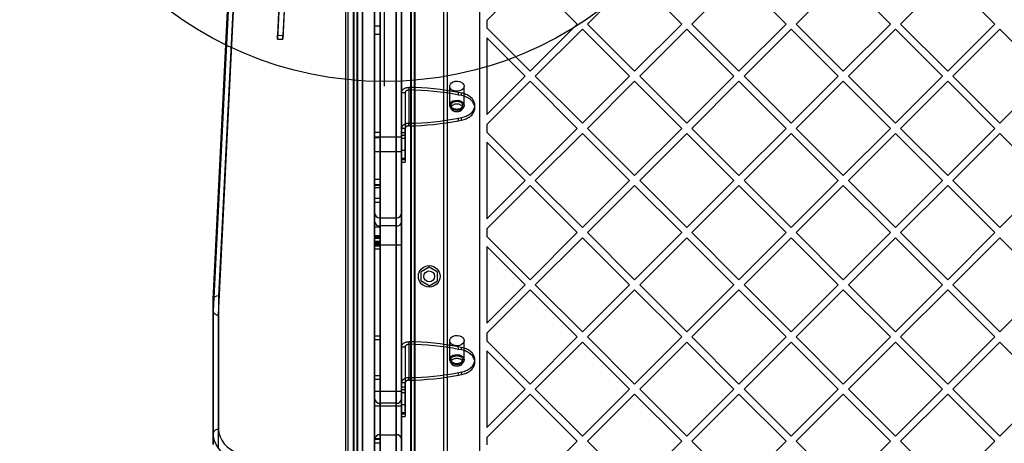
# Model space of a CAD drawing. Units: millimetres. Extents: x 14988 to 26317, y 31998 to 39787.
# Drawn here: x 18976 to 19523, y 34299 to 34535 of the extents above; entities that cross this region are included whole.
import ezdxf

# ---------------------------------------------------------------- set-up
doc = ezdxf.new("R2010")
doc.units = ezdxf.units.MM
doc.header["$LTSCALE"] = 200
doc.layers.add('OTWORY_MONTAŻOWE', color=1, linetype='Continuous')
doc.layers.add('WYLEWKI_BETONOWE', color=52, linetype='Continuous')

# ---------------------------------------------------------------- blocks, each defined once
blk = doc.blocks.new('SW_CENTERMARKSYMBOL_0')
at = {"layer": 'WYLEWKI_BETONOWE', "color": 0}
for p, q in [((0, 5), (0, 202.5)), ((-5, 0), (-202.5, 0)), ((0, 0), (-2.5, 0)), ((0, 0), (0, 2.5)), ((0, 0), (0, -2.5)), ((0, 0), (2.5, 0)), ((5, 0), (202.5, 0)), ((0, -5), (0, -202.5))]:
    blk.add_line(p, q, dxfattribs=at)

msp = doc.modelspace()

# ---------------------------------------------------------------- linework, layer by layer
at = {"color": 7, "linetype": 'Continuous', "lineweight": 25}
for p, q in [((19102.58, 34706.21), (19086.52, 34380.98)), ((19099.59, 34704.24), (19083.52, 34378.97)), ((19083.52, 34378.9), (19099.59, 34704.17)), ((19099.59, 34697.8), (19083.52, 34372.53)), ((19086.52, 34370.38), (19102.58, 34695.61)), ((19163.52, 34654.5), (19163.52, 33945.87)), ((19166.52, 33947.18), (19166.52, 34653.19)), ((19173.21, 34301.6), (19173.21, 34651.6)), ((19176.21, 34653.72), (19176.21, 34303.72)), ((19185.21, 34303.72), (19185.21, 34653.72)), ((19188.21, 34651.6), (19188.21, 34301.6)), ((19161.67, 34650.18), (19161.67, 33950.18)), ((19163.67, 34650.18), (19163.67, 33950.18)), ((19173.21, 34645.34), (19173.21, 33955.03)), ((19188.21, 33955.03), (19188.21, 34645.34)), ((19193.37, 33950.18), (19193.37, 34650.18)), ((19195.37, 33950.18), (19195.37, 34650.18)), ((19176.21, 33955.88), (19176.21, 34644.49)), ((19185.21, 34644.49), (19185.21, 33955.88)), ((19231.52, 34644.35), (19231.52, 33956.01)), ((19163.52, 33965.68), (19163.52, 34634.68)), ((19166.52, 34637.68), (19166.52, 33962.68)), ((19173.21, 34531.07), (19173.21, 34633.34)), ((19173.21, 34471.99), (19173.21, 34631.99)), ((19176.21, 34531.07), (19176.21, 34633.34)), ((19176.21, 34471.99), (19176.21, 34631.99)), ((19173.21, 34414.54), (19173.21, 34625.99)), ((19173.21, 34419.37), (19173.21, 34623.87)), ((19173.21, 34622.96), (19173.21, 34410.67)), ((19176.21, 34414.54), (19176.21, 34625.99)), ((19176.21, 34419.37), (19176.21, 34623.87)), ((19176.21, 34622.96), (19176.21, 34410.67)), ((19173.21, 34622.18), (19173.21, 34410.4)), ((19176.21, 34622.18), (19176.21, 34410.4)), ((19123.57, 34614.59), (19119.19, 34525.9)), ((19123.57, 34612.47), (19119.19, 34523.78)), ((19126.58, 34614.69), (19122.19, 34525.83)), ((19126.58, 34612.57), (19122.19, 34523.71)), ((19193.52, 34595.18), (19193.52, 34005.18)), ((19195.52, 34595.18), (19195.52, 34005.18)), ((19211.52, 34595.18), (19211.52, 34005.18)), ((19213.52, 34595.18), (19213.52, 34005.18)), ((19259.62, 34558.28), (19235.52, 34534.18)), ((19259.62, 34558.28), (19285.78, 34532.11)), ((19317.6, 34558.28), (19291.44, 34532.11)), ((19317.6, 34558.28), (19343.76, 34532.11)), ((19375.58, 34558.28), (19349.42, 34532.11)), ((19375.58, 34558.28), (19401.74, 34532.11)), ((19433.56, 34558.28), (19407.4, 34532.11)), ((19433.56, 34558.28), (19459.73, 34532.11)), ((19491.55, 34558.28), (19465.38, 34532.11)), ((19491.55, 34558.28), (19517.71, 34532.11)), ((19161.52, 34552.18), (19161.52, 34048.18)), ((19163.52, 34552.18), (19163.52, 34048.18)), ((19157.06, 34546.68), (19157.06, 34053.68)), ((19158.29, 34546.68), (19158.29, 34053.68)), ((19161.52, 34051.18), (19161.52, 34549.18)), ((19163.52, 34051.18), (19163.52, 34549.18)), ((19173.21, 34419.37), (19173.21, 34531.07)), ((19173.21, 34531.07), (19176.21, 34531.07)), ((19176.21, 34419.37), (19176.21, 34531.07)), ((19235.52, 34534.18), (19235.52, 34530.05)), ((19235.52, 34530.05), (19259.62, 34505.95)), ((19285.78, 34532.11), (19259.62, 34505.95)), ((19291.44, 34532.11), (19317.6, 34505.95)), ((19343.76, 34532.11), (19317.6, 34505.95)), ((19349.42, 34532.11), (19375.58, 34505.95)), ((19401.74, 34532.11), (19375.58, 34505.95)), ((19407.4, 34532.11), (19433.56, 34505.95)), ((19459.73, 34532.11), (19433.56, 34505.95)), ((19465.38, 34532.11), (19491.55, 34505.95)), ((19517.71, 34532.11), (19491.55, 34505.95)), ((19119.19, 34525.9), (19122.19, 34525.83)), ((19119.19, 34523.78), (19119.19, 34525.9)), ((19122.19, 34523.71), (19122.19, 34525.83)), ((19173.21, 34412.95), (19173.21, 34526.43)), ((19173.21, 34526.43), (19176.21, 34526.43)), ((19173.21, 34442.54), (19173.21, 34526.43)), ((19176.21, 34442.54), (19176.21, 34526.43)), ((19176.21, 34412.95), (19176.21, 34526.43)), ((19288.61, 34529.29), (19262.44, 34503.12)), ((19288.61, 34529.29), (19314.77, 34503.12)), ((19346.59, 34529.29), (19320.43, 34503.12)), ((19346.59, 34529.29), (19372.75, 34503.12)), ((19404.57, 34529.29), (19378.41, 34503.12)), ((19404.57, 34529.29), (19430.74, 34503.12)), ((19462.56, 34529.29), (19436.39, 34503.12)), ((19462.56, 34529.29), (19488.72, 34503.12)), ((19520.54, 34529.29), (19494.38, 34503.12)), ((19520.54, 34529.29), (19546.7, 34503.12)), ((19119.19, 34523.78), (19122.19, 34523.71)), ((19235.52, 34524.39), (19256.79, 34503.12)), ((19235.52, 34524.39), (19235.52, 34481.86)), ((19256.79, 34503.12), (19235.52, 34481.86)), ((19262.44, 34503.12), (19288.61, 34476.96)), ((19314.77, 34503.12), (19288.61, 34476.96)), ((19320.43, 34503.12), (19346.59, 34476.96)), ((19372.75, 34503.12), (19346.59, 34476.96)), ((19378.41, 34503.12), (19404.57, 34476.96)), ((19430.74, 34503.12), (19404.57, 34476.96)), ((19436.39, 34503.12), (19462.56, 34476.96)), ((19488.72, 34503.12), (19462.56, 34476.96)), ((19494.38, 34503.12), (19520.54, 34476.96)), ((19546.7, 34503.12), (19520.54, 34476.96)), ((19214.86, 34497.56), (19214.86, 34486.95)), ((19222.86, 34486.95), (19222.86, 34497.56)), ((19259.62, 34500.29), (19235.52, 34476.2)), ((19259.62, 34500.29), (19285.78, 34474.13)), ((19317.6, 34500.29), (19291.44, 34474.13)), ((19317.6, 34500.29), (19343.76, 34474.13)), ((19375.58, 34500.29), (19349.42, 34474.13)), ((19375.58, 34500.29), (19401.74, 34474.13)), ((19433.56, 34500.29), (19407.4, 34474.13)), ((19433.56, 34500.29), (19459.73, 34474.13)), ((19491.55, 34500.29), (19465.38, 34474.13)), ((19491.55, 34500.29), (19517.71, 34474.13)), ((19188.21, 34494.11), (19190.21, 34494.11)), ((19188.21, 34494.11), (19188.21, 34471.74)), ((19188.21, 34494.11), (19188.21, 34474.13)), ((19190.21, 34494.11), (19190.21, 34471.74)), ((19190.21, 34494.11), (19190.21, 34474.13)), ((19192.21, 34496.94), (19192.21, 34476.96)), ((19192.21, 34496.94), (19192.21, 34495.52)), ((19192.21, 34495.52), (19192.21, 34475.55)), ((19221.51, 34493.77), (19219.83, 34494.09)), ((19219.83, 34492.68), (19219.83, 34494.09)), ((19221.51, 34492.35), (19219.83, 34492.68)), ((19221.51, 34492.35), (19221.51, 34493.77)), ((19215.66, 34486.95), (19215.66, 34485.54)), ((19222.06, 34485.54), (19222.06, 34486.95)), ((19228.86, 34485.54), (19228.86, 34486.95)), ((19192.21, 34475.55), (19192.21, 34476.96)), ((19219.83, 34479.8), (19221.51, 34480.13)), ((19219.83, 34478.39), (19219.83, 34479.8)), ((19219.83, 34478.39), (19221.51, 34478.72)), ((19221.51, 34478.72), (19221.51, 34480.13)), ((19235.52, 34476.2), (19235.52, 34472.06)), ((19173.21, 34410.42), (19173.21, 34471.99)), ((19173.21, 34471.99), (19176.21, 34471.99)), ((19176.21, 34410.42), (19176.21, 34471.99)), ((19190.21, 34474.13), (19188.21, 34474.13)), ((19188.21, 34457.45), (19188.21, 34474.13)), ((19190.21, 34471.74), (19188.21, 34471.74)), ((19188.21, 34471.74), (19188.21, 34470.22)), ((19190.21, 34470.22), (19188.21, 34470.22)), ((19188.21, 34470.22), (19188.21, 34455.28)), ((19190.21, 34457.45), (19190.21, 34474.13)), ((19190.21, 34471.74), (19190.21, 34470.22)), ((19190.21, 34470.22), (19190.21, 34455.28)), ((19235.52, 34472.06), (19259.62, 34447.97)), ((19285.78, 34474.13), (19259.62, 34447.97)), ((19288.61, 34471.3), (19262.44, 34445.14)), ((19288.61, 34471.3), (19314.77, 34445.14)), ((19291.44, 34474.13), (19317.6, 34447.97)), ((19343.76, 34474.13), (19317.6, 34447.97)), ((19346.59, 34471.3), (19320.43, 34445.14)), ((19346.59, 34471.3), (19372.75, 34445.14)), ((19349.42, 34474.13), (19375.58, 34447.97)), ((19401.74, 34474.13), (19375.58, 34447.97)), ((19404.57, 34471.3), (19378.41, 34445.14)), ((19404.57, 34471.3), (19430.74, 34445.14)), ((19407.4, 34474.13), (19433.56, 34447.97)), ((19459.73, 34474.13), (19433.56, 34447.97)), ((19462.56, 34471.3), (19436.39, 34445.14)), ((19462.56, 34471.3), (19488.72, 34445.14)), ((19465.38, 34474.13), (19491.55, 34447.97)), ((19517.71, 34474.13), (19491.55, 34447.97)), ((19520.54, 34471.3), (19494.38, 34445.14)), ((19520.54, 34471.3), (19546.7, 34445.14)), ((19188.21, 34469.28), (19173.21, 34469.28)), ((19173.21, 34469.28), (19173.21, 34461.32)), ((19173.21, 34441.2), (19173.21, 34468.97)), ((19173.21, 34408.66), (19173.21, 34468.97)), ((19173.21, 34468.97), (19176.21, 34468.97)), ((19176.21, 34408.66), (19176.21, 34468.97)), ((19176.21, 34441.2), (19176.21, 34468.97)), ((19188.21, 34469.28), (19188.21, 34461.32)), ((19190.21, 34468.48), (19188.21, 34468.48)), ((19188.21, 34468.47), (19188.21, 34462.08)), ((19190.21, 34468.47), (19190.21, 34462.08)), ((19235.52, 34466.41), (19235.52, 34423.87)), ((19235.52, 34466.41), (19256.79, 34445.14)), ((19173.21, 34461.28), (19188.21, 34461.28)), ((19188.21, 34462.08), (19190.21, 34462.08)), ((19190.21, 34457.45), (19188.21, 34457.45)), ((19188.21, 34456.59), (19188.21, 34457.45)), ((19190.21, 34456.59), (19188.21, 34456.59)), ((19188.21, 34455.28), (19190.21, 34455.28)), ((19190.21, 34456.59), (19190.21, 34457.45)), ((19176.21, 34445.76), (19173.21, 34445.76)), ((19173.21, 34435.07), (19173.21, 34445.76)), ((19176.21, 34442.76), (19173.21, 34442.76)), ((19173.21, 34409.26), (19173.21, 34442.75)), ((19173.21, 34442.54), (19176.21, 34442.54)), ((19176.21, 34435.07), (19176.21, 34445.76)), ((19176.21, 34409.26), (19176.21, 34442.75)), ((19256.79, 34445.14), (19235.52, 34423.87)), ((19262.44, 34445.14), (19288.61, 34418.98)), ((19314.77, 34445.14), (19288.61, 34418.98)), ((19320.43, 34445.14), (19346.59, 34418.98)), ((19372.75, 34445.14), (19346.59, 34418.98)), ((19378.41, 34445.14), (19404.57, 34418.98)), ((19430.74, 34445.14), (19404.57, 34418.98)), ((19436.39, 34445.14), (19462.56, 34418.98)), ((19488.72, 34445.14), (19462.56, 34418.98)), ((19494.38, 34445.14), (19520.54, 34418.98)), ((19546.7, 34445.14), (19520.54, 34418.98)), ((19173.21, 34409.26), (19173.21, 34441.2)), ((19173.21, 34441.2), (19176.21, 34441.2)), ((19176.21, 34409.26), (19176.21, 34441.2)), ((19259.62, 34442.31), (19235.52, 34418.22)), ((19259.62, 34442.31), (19285.78, 34416.15)), ((19317.6, 34442.31), (19291.44, 34416.15)), ((19317.6, 34442.31), (19343.76, 34416.15)), ((19375.58, 34442.31), (19349.42, 34416.15)), ((19375.58, 34442.31), (19401.74, 34416.15)), ((19433.56, 34442.31), (19407.4, 34416.15)), ((19433.56, 34442.31), (19459.73, 34416.15)), ((19491.55, 34442.31), (19465.38, 34416.15)), ((19491.55, 34442.31), (19517.71, 34416.15)), ((19176.21, 34435.07), (19173.21, 34435.07)), ((19173.21, 34435.07), (19173.21, 34358.87)), ((19173.21, 34432.95), (19173.21, 34334.48)), ((19176.21, 34432.95), (19173.21, 34432.95)), ((19176.21, 34435.07), (19176.21, 34358.87)), ((19176.21, 34432.95), (19176.21, 34334.48)), ((19173.21, 34409.26), (19173.21, 34427.24)), ((19188.21, 34409.26), (19188.21, 34427.24)), ((19173.21, 34421.99), (19173.21, 34323.52)), ((19185.21, 34424.26), (19176.21, 34424.26)), ((19176.21, 34409.26), (19176.21, 34424.26)), ((19185.21, 34409.26), (19185.21, 34424.26)), ((19188.21, 34323.52), (19188.21, 34421.99)), ((19173.21, 34419.37), (19176.21, 34419.37)), ((19185.21, 34419.87), (19176.21, 34419.87)), ((19176.21, 34321.4), (19176.21, 34419.87)), ((19185.21, 34419.87), (19185.21, 34321.4)), ((19235.52, 34418.22), (19235.52, 34414.08)), ((19285.78, 34416.15), (19259.62, 34389.99)), ((19291.44, 34416.15), (19317.6, 34389.99)), ((19343.76, 34416.15), (19317.6, 34389.99)), ((19349.42, 34416.15), (19375.58, 34389.99)), ((19401.74, 34416.15), (19375.58, 34389.99)), ((19407.4, 34416.15), (19433.56, 34389.99)), ((19459.73, 34416.15), (19433.56, 34389.99)), ((19465.38, 34416.15), (19491.55, 34389.99)), ((19517.71, 34416.15), (19491.55, 34389.99)), ((19173.21, 34413.69), (19173.21, 34414.54)), ((19173.21, 34414.54), (19176.21, 34414.54)), ((19173.21, 34413.32), (19173.21, 34413.69)), ((19176.21, 34413.69), (19173.21, 34413.69)), ((19173.21, 34301.24), (19173.21, 34413.32)), ((19176.21, 34413.32), (19173.21, 34413.32)), ((19176.21, 34412.95), (19173.21, 34412.95)), ((19173.21, 34358.87), (19173.21, 34412.95)), ((19173.21, 34299.12), (19173.21, 34411.2)), ((19173.21, 34356.75), (19173.21, 34411.2)), ((19176.21, 34411.2), (19173.21, 34411.2)), ((19173.21, 34410.67), (19173.21, 34410.21)), ((19176.21, 34410.67), (19173.21, 34410.67)), ((19176.21, 34410.42), (19173.21, 34410.42)), ((19173.21, 34410.4), (19173.21, 34407.21)), ((19176.21, 34410.4), (19173.21, 34410.4)), ((19173.21, 34410.21), (19176.21, 34410.21)), ((19176.21, 34413.69), (19176.21, 34414.54)), ((19176.21, 34413.32), (19176.21, 34413.69)), ((19176.21, 34301.24), (19176.21, 34413.32)), ((19176.21, 34358.87), (19176.21, 34412.95)), ((19176.21, 34356.75), (19176.21, 34411.2)), ((19176.21, 34299.12), (19176.21, 34411.2)), ((19176.21, 34410.67), (19176.21, 34410.21)), ((19176.21, 34410.4), (19176.21, 34407.21)), ((19235.52, 34414.08), (19259.62, 34389.99)), ((19288.61, 34413.32), (19262.44, 34387.16)), ((19288.61, 34413.32), (19314.77, 34387.16)), ((19346.59, 34413.32), (19320.43, 34387.16)), ((19346.59, 34413.32), (19372.75, 34387.16)), ((19404.57, 34413.32), (19378.41, 34387.16)), ((19404.57, 34413.32), (19430.74, 34387.16)), ((19462.56, 34413.32), (19436.39, 34387.16)), ((19462.56, 34413.32), (19488.72, 34387.16)), ((19520.54, 34413.32), (19494.38, 34387.16)), ((19520.54, 34413.32), (19546.7, 34387.16)), ((19173.21, 34191.1), (19173.21, 34409.26)), ((19176.21, 34409.26), (19173.21, 34409.26)), ((19176.21, 34409.26), (19173.21, 34409.26)), ((19176.21, 34408.66), (19173.21, 34408.66)), ((19173.21, 34407.21), (19176.21, 34407.21)), ((19185.21, 34409.26), (19176.21, 34409.26)), ((19176.21, 34409.26), (19176.21, 34191.1)), ((19185.21, 34191.1), (19185.21, 34409.26)), ((19188.21, 34409.26), (19185.21, 34409.26)), ((19188.21, 34409.26), (19188.21, 34191.1)), ((19235.52, 34408.42), (19235.52, 34365.89)), ((19235.52, 34408.42), (19256.79, 34387.16)), ((19203.52, 34397.05), (19199.02, 34394.45)), ((19199.02, 34389.25), (19199.02, 34394.45)), ((19208.02, 34394.45), (19203.52, 34397.05)), ((19208.02, 34394.45), (19208.02, 34389.25)), ((19203.52, 34386.65), (19199.02, 34389.25)), ((19203.52, 34386.65), (19208.02, 34389.25)), ((19256.79, 34387.16), (19235.52, 34365.89)), ((19259.62, 34384.33), (19235.52, 34360.23)), ((19259.62, 34384.33), (19285.78, 34358.17)), ((19262.44, 34387.16), (19288.61, 34360.99)), ((19314.77, 34387.16), (19288.61, 34360.99)), ((19317.6, 34384.33), (19291.44, 34358.17)), ((19317.6, 34384.33), (19343.76, 34358.17)), ((19320.43, 34387.16), (19346.59, 34360.99)), ((19372.75, 34387.16), (19346.59, 34360.99)), ((19375.58, 34384.33), (19349.42, 34358.17)), ((19375.58, 34384.33), (19401.74, 34358.17)), ((19378.41, 34387.16), (19404.57, 34360.99)), ((19430.74, 34387.16), (19404.57, 34360.99)), ((19433.56, 34384.33), (19407.4, 34358.17)), ((19433.56, 34384.33), (19459.73, 34358.17)), ((19436.39, 34387.16), (19462.56, 34360.99)), ((19488.72, 34387.16), (19462.56, 34360.99)), ((19491.55, 34384.33), (19465.38, 34358.17)), ((19491.55, 34384.33), (19517.71, 34358.17)), ((19494.38, 34387.16), (19520.54, 34360.99)), ((19546.7, 34387.16), (19520.54, 34360.99)), ((19083.52, 34372.53), (19083.52, 34378.9)), ((19083.52, 34304.65), (19083.52, 34378.9)), ((19086.52, 34380.98), (19086.52, 34306.77)), ((19083.52, 34372.53), (19083.52, 34298.29)), ((19086.52, 34296.17), (19086.52, 34370.38)), ((19173.21, 34358.87), (19176.21, 34358.87)), ((19173.21, 34356.75), (19173.21, 34336.6)), ((19173.21, 34356.75), (19176.21, 34356.75)), ((19176.21, 34356.75), (19176.21, 34336.6)), ((19192.21, 34355.52), (19192.21, 34335.54)), ((19192.21, 34355.52), (19192.21, 34354.1)), ((19214.86, 34356.13), (19214.86, 34345.53)), ((19222.86, 34345.53), (19222.86, 34356.13)), ((19235.52, 34360.23), (19235.52, 34356.1)), ((19235.52, 34356.1), (19259.62, 34332)), ((19285.78, 34358.17), (19259.62, 34332)), ((19288.61, 34355.34), (19262.44, 34329.17)), ((19288.61, 34355.34), (19314.77, 34329.17)), ((19291.44, 34358.17), (19317.6, 34332)), ((19343.76, 34358.17), (19317.6, 34332)), ((19346.59, 34355.34), (19320.43, 34329.17)), ((19346.59, 34355.34), (19372.75, 34329.17)), ((19349.42, 34358.17), (19375.58, 34332)), ((19401.74, 34358.17), (19375.58, 34332)), ((19404.57, 34355.34), (19378.41, 34329.17)), ((19404.57, 34355.34), (19430.74, 34329.17)), ((19407.4, 34358.17), (19433.56, 34332)), ((19459.73, 34358.17), (19433.56, 34332)), ((19462.56, 34355.34), (19436.39, 34329.17)), ((19462.56, 34355.34), (19488.72, 34329.17)), ((19465.38, 34358.17), (19491.55, 34332)), ((19517.71, 34358.17), (19491.55, 34332)), ((19520.54, 34355.34), (19494.38, 34329.17)), ((19520.54, 34355.34), (19546.7, 34329.17)), ((19188.21, 34352.69), (19188.21, 34330.32)), ((19188.21, 34352.69), (19190.21, 34352.69)), ((19188.21, 34352.69), (19188.21, 34332.71)), ((19190.21, 34352.69), (19190.21, 34332.71)), ((19190.21, 34352.69), (19190.21, 34330.32)), ((19192.21, 34354.1), (19192.21, 34334.12)), ((19221.51, 34352.35), (19219.83, 34352.67)), ((19219.83, 34351.26), (19219.83, 34352.67)), ((19221.51, 34350.93), (19219.83, 34351.26)), ((19221.51, 34350.93), (19221.51, 34352.35)), ((19235.52, 34350.44), (19235.52, 34307.91)), ((19235.52, 34350.44), (19256.79, 34329.17)), ((19215.66, 34345.53), (19215.66, 34344.11)), ((19222.06, 34344.11), (19222.06, 34345.53)), ((19228.86, 34344.11), (19228.86, 34345.53)), ((19219.83, 34338.38), (19221.51, 34338.71)), ((19221.51, 34337.3), (19221.51, 34338.71)), ((19173.21, 34336.6), (19173.21, 34301.68)), ((19176.21, 34336.6), (19173.21, 34336.6)), ((19173.21, 34334.48), (19173.21, 34265.89)), ((19176.21, 34334.48), (19173.21, 34334.48)), ((19176.21, 34336.6), (19176.21, 34301.68)), ((19176.21, 34334.48), (19176.21, 34265.89)), ((19192.21, 34334.12), (19192.21, 34335.54)), ((19219.83, 34336.97), (19219.83, 34338.38)), ((19219.83, 34336.97), (19221.51, 34337.3)), ((19188.21, 34327.86), (19173.21, 34327.86)), ((19173.21, 34327.86), (19173.21, 34319.9)), ((19190.21, 34332.71), (19188.21, 34332.71)), ((19188.21, 34316.03), (19188.21, 34332.71)), ((19190.21, 34330.32), (19188.21, 34330.32)), ((19188.21, 34330.32), (19188.21, 34328.8)), ((19190.21, 34328.8), (19188.21, 34328.8)), ((19188.21, 34328.8), (19188.21, 34313.86)), ((19188.21, 34327.86), (19188.21, 34319.9)), ((19190.21, 34316.03), (19190.21, 34332.71)), ((19190.21, 34330.32), (19190.21, 34328.8)), ((19190.21, 34328.8), (19190.21, 34313.86)), ((19256.79, 34329.17), (19235.52, 34307.91)), ((19262.44, 34329.17), (19288.61, 34303.01)), ((19314.77, 34329.17), (19288.61, 34303.01)), ((19320.43, 34329.17), (19346.59, 34303.01)), ((19372.75, 34329.17), (19346.59, 34303.01)), ((19378.41, 34329.17), (19404.57, 34303.01)), ((19430.74, 34329.17), (19404.57, 34303.01)), ((19436.39, 34329.17), (19462.56, 34303.01)), ((19488.72, 34329.17), (19462.56, 34303.01)), ((19494.38, 34329.17), (19520.54, 34303.01)), ((19546.7, 34329.17), (19520.54, 34303.01)), ((19173.21, 34323.52), (19173.21, 34276.85)), ((19190.21, 34327.06), (19188.21, 34327.06)), ((19188.21, 34327.05), (19188.21, 34320.66)), ((19188.21, 34276.85), (19188.21, 34323.52)), ((19190.21, 34327.05), (19190.21, 34320.66)), ((19259.62, 34326.35), (19235.52, 34302.25)), ((19259.62, 34326.35), (19285.78, 34300.18)), ((19317.6, 34326.35), (19291.44, 34300.18)), ((19317.6, 34326.35), (19343.76, 34300.18)), ((19375.58, 34326.35), (19349.42, 34300.18)), ((19375.58, 34326.35), (19401.74, 34300.18)), ((19433.56, 34326.35), (19407.4, 34300.18)), ((19433.56, 34326.35), (19459.73, 34300.18)), ((19491.55, 34326.35), (19465.38, 34300.18)), ((19491.55, 34326.35), (19517.71, 34300.18)), ((19173.21, 34319.86), (19188.21, 34319.86)), ((19185.21, 34321.4), (19176.21, 34321.4)), ((19176.21, 34278.97), (19176.21, 34321.4)), ((19185.21, 34321.4), (19185.21, 34278.97)), ((19188.21, 34320.66), (19190.21, 34320.66)), ((19190.21, 34316.03), (19188.21, 34316.03)), ((19188.21, 34315.17), (19188.21, 34316.03)), ((19190.21, 34315.17), (19188.21, 34315.17)), ((19188.21, 34313.86), (19190.21, 34313.86)), ((19190.21, 34315.17), (19190.21, 34316.03)), ((19083.52, 34298.29), (19083.52, 34304.65)), ((19173.21, 34298.68), (19173.21, 34301.68)), ((19173.21, 34301.68), (19176.21, 34301.68)), ((19173.21, 34298.77), (19173.21, 34301.6)), ((19173.21, 34299.12), (19173.21, 34301.24)), ((19176.21, 34301.24), (19173.21, 34301.24)), ((19176.21, 34303.72), (19185.21, 34303.72)), ((19176.21, 34303.72), (19176.21, 34296.65)), ((19176.21, 34298.68), (19176.21, 34301.68)), ((19176.21, 34299.12), (19176.21, 34301.24)), ((19185.21, 34296.65), (19185.21, 34303.72)), ((19188.21, 34301.6), (19188.21, 34298.77)), ((19235.52, 34302.25), (19235.52, 34298.12)), ((19176.21, 34299.12), (19173.21, 34299.12)), ((19285.78, 34300.18), (19259.62, 34274.02)), ((19291.44, 34300.18), (19317.6, 34274.02)), ((19343.76, 34300.18), (19317.6, 34274.02)), ((19349.42, 34300.18), (19375.58, 34274.02)), ((19401.74, 34300.18), (19375.58, 34274.02)), ((19407.4, 34300.18), (19433.56, 34274.02)), ((19459.73, 34300.18), (19433.56, 34274.02)), ((19465.38, 34300.18), (19491.55, 34274.02)), ((19517.71, 34300.18), (19491.55, 34274.02))]:
    msp.add_line(p, q, dxfattribs=at)
at = {"color": 7, "linetype": 'Continuous', "lineweight": 25, "flags": 128}
for points in [[(19222.86, 34497.56), (19222.69, 34496.72), (19222.17, 34495.96), (19221.36, 34495.34), (19220.33, 34494.92), (19219.16, 34494.74), (19217.97, 34494.8), (19216.86, 34495.11), (19215.93, 34495.63), (19215.26, 34496.33), (19214.91, 34497.13), (19214.91, 34497.98), (19215.26, 34498.78), (19215.93, 34499.48), (19216.86, 34500.01), (19217.97, 34500.31), (19219.16, 34500.38), (19220.33, 34500.19), (19221.36, 34499.77), (19222.17, 34499.15), (19222.69, 34498.39), (19222.86, 34497.56)], [(19221.51, 34480.13), (19222.18, 34480.28), (19222.84, 34480.46), (19223.47, 34480.68), (19224.09, 34480.92), (19224.67, 34481.2), (19225.23, 34481.5), (19225.76, 34481.83), (19226.25, 34482.19), (19226.7, 34482.57), (19227.12, 34482.97), (19227.5, 34483.39), (19227.83, 34483.83), (19228.12, 34484.28), (19228.36, 34484.75), (19228.56, 34485.22), (19228.7, 34485.71), (19228.8, 34486.2), (19228.85, 34486.7), (19228.85, 34487.2), (19228.8, 34487.69), (19228.7, 34488.19), (19228.56, 34488.67), (19228.36, 34489.15), (19228.12, 34489.62), (19227.83, 34490.07), (19227.5, 34490.51), (19227.12, 34490.93), (19226.7, 34491.33), (19226.25, 34491.71), (19225.76, 34492.07), (19225.23, 34492.4), (19224.67, 34492.7), (19224.09, 34492.98), (19223.47, 34493.22), (19222.84, 34493.44), (19222.18, 34493.62), (19221.51, 34493.77)], [(19221.51, 34478.72), (19222.18, 34478.87), (19222.84, 34479.05), (19223.47, 34479.26), (19224.09, 34479.51), (19224.67, 34479.78), (19225.23, 34480.09), (19225.76, 34480.42), (19226.25, 34480.77), (19226.7, 34481.15), (19227.12, 34481.55), (19227.5, 34481.97), (19227.83, 34482.41), (19228.12, 34482.87), (19228.36, 34483.33), (19228.56, 34483.81), (19228.7, 34484.3), (19228.8, 34484.79), (19228.85, 34485.29), (19228.85, 34485.78), (19228.8, 34486.28), (19228.7, 34486.77), (19228.56, 34487.26), (19228.36, 34487.74), (19228.12, 34488.21), (19227.83, 34488.66), (19227.5, 34489.1), (19227.12, 34489.52), (19226.7, 34489.92), (19226.25, 34490.3), (19225.76, 34490.65), (19225.23, 34490.98), (19224.67, 34491.29), (19224.09, 34491.56), (19223.47, 34491.81), (19222.84, 34492.02), (19222.18, 34492.2), (19221.51, 34492.35)], [(19222.86, 34486.95), (19222.69, 34486.12), (19222.17, 34485.36), (19221.36, 34484.74), (19220.33, 34484.32), (19219.16, 34484.13), (19217.97, 34484.19), (19216.86, 34484.5), (19215.93, 34485.03), (19215.26, 34485.72), (19214.91, 34486.53), (19214.91, 34487.37), (19215.26, 34488.18), (19215.93, 34488.87), (19216.86, 34489.4), (19217.97, 34489.71), (19219.16, 34489.77), (19220.33, 34489.58), (19221.36, 34489.16), (19222.17, 34488.54), (19222.69, 34487.78), (19222.86, 34486.95)], [(19222.06, 34486.95), (19222.04, 34486.67), (19221.96, 34486.39), (19221.84, 34486.12), (19221.67, 34485.86), (19221.45, 34485.62), (19221.2, 34485.4), (19220.9, 34485.21), (19220.58, 34485.04), (19220.23, 34484.9), (19219.85, 34484.8), (19219.46, 34484.73), (19219.07, 34484.69), (19218.66, 34484.69), (19218.27, 34484.73), (19217.88, 34484.8), (19217.5, 34484.9), (19217.15, 34485.04), (19216.82, 34485.21), (19216.53, 34485.4), (19216.28, 34485.62), (19216.06, 34485.86), (19215.89, 34486.12), (19215.77, 34486.39), (19215.69, 34486.67), (19215.66, 34486.95), (19215.69, 34487.23), (19215.77, 34487.51), (19215.89, 34487.78), (19216.06, 34488.04), (19216.28, 34488.28), (19216.53, 34488.5), (19216.82, 34488.69), (19217.15, 34488.86), (19217.5, 34489), (19217.88, 34489.1), (19218.27, 34489.17), (19218.66, 34489.21), (19219.07, 34489.21), (19219.46, 34489.17), (19219.85, 34489.1), (19220.23, 34489), (19220.58, 34488.86), (19220.9, 34488.69), (19221.2, 34488.5), (19221.45, 34488.28), (19221.67, 34488.04), (19221.84, 34487.78), (19221.96, 34487.51), (19222.04, 34487.23), (19222.06, 34486.95)], [(19222.06, 34485.54), (19222.04, 34485.25), (19221.96, 34484.97), (19221.84, 34484.7), (19221.67, 34484.45), (19221.45, 34484.21), (19221.2, 34483.99), (19220.9, 34483.79), (19220.58, 34483.62), (19220.23, 34483.49), (19219.85, 34483.38), (19219.46, 34483.31), (19219.07, 34483.28), (19218.66, 34483.28), (19218.27, 34483.31), (19217.88, 34483.38), (19217.5, 34483.49), (19217.15, 34483.62), (19216.82, 34483.79), (19216.53, 34483.99), (19216.28, 34484.21), (19216.06, 34484.45), (19215.89, 34484.7), (19215.77, 34484.97), (19215.69, 34485.25), (19215.66, 34485.54), (19215.69, 34485.82), (19215.77, 34486.1), (19215.89, 34486.37), (19216.06, 34486.63), (19216.28, 34486.87), (19216.53, 34487.08), (19216.82, 34487.28), (19217.15, 34487.45), (19217.5, 34487.58), (19217.88, 34487.69), (19218.27, 34487.76), (19218.66, 34487.79), (19219.07, 34487.79), (19219.46, 34487.76), (19219.85, 34487.69), (19220.23, 34487.58), (19220.58, 34487.45), (19220.9, 34487.28), (19221.2, 34487.08), (19221.45, 34486.87), (19221.67, 34486.63), (19221.84, 34486.37), (19221.96, 34486.1), (19222.04, 34485.82), (19222.06, 34485.54)], [(19222.86, 34356.13), (19222.69, 34355.3), (19222.17, 34354.54), (19221.36, 34353.92), (19220.33, 34353.5), (19219.16, 34353.31), (19217.97, 34353.38), (19216.86, 34353.69), (19215.93, 34354.21), (19215.26, 34354.91), (19214.91, 34355.71), (19214.91, 34356.56), (19215.26, 34357.36), (19215.93, 34358.06), (19216.86, 34358.58), (19217.97, 34358.89), (19219.16, 34358.96), (19220.33, 34358.77), (19221.36, 34358.35), (19222.17, 34357.73), (19222.69, 34356.97), (19222.86, 34356.13)], [(19221.51, 34338.71), (19222.18, 34338.86), (19222.84, 34339.04), (19223.47, 34339.25), (19224.09, 34339.5), (19224.67, 34339.77), (19225.23, 34340.08), (19225.76, 34340.41), (19226.25, 34340.76), (19226.7, 34341.14), (19227.12, 34341.54), (19227.5, 34341.97), (19227.83, 34342.4), (19228.12, 34342.86), (19228.36, 34343.33), (19228.56, 34343.8), (19228.7, 34344.29), (19228.8, 34344.78), (19228.85, 34345.28), (19228.85, 34345.78), (19228.8, 34346.27), (19228.7, 34346.77), (19228.56, 34347.25), (19228.36, 34347.73), (19228.12, 34348.2), (19227.83, 34348.65), (19227.5, 34349.09), (19227.12, 34349.51), (19226.7, 34349.91), (19226.25, 34350.29), (19225.76, 34350.65), (19225.23, 34350.98), (19224.67, 34351.28), (19224.09, 34351.56), (19223.47, 34351.8), (19222.84, 34352.02), (19222.18, 34352.2), (19221.51, 34352.35)], [(19221.51, 34337.3), (19222.18, 34337.44), (19222.84, 34337.63), (19223.47, 34337.84), (19224.09, 34338.09), (19224.67, 34338.36), (19225.23, 34338.66), (19225.76, 34338.99), (19226.25, 34339.35), (19226.7, 34339.73), (19227.12, 34340.13), (19227.5, 34340.55), (19227.83, 34340.99), (19228.12, 34341.44), (19228.36, 34341.91), (19228.56, 34342.39), (19228.7, 34342.88), (19228.8, 34343.37), (19228.85, 34343.86), (19228.85, 34344.36), (19228.8, 34344.86), (19228.7, 34345.35), (19228.56, 34345.84), (19228.36, 34346.32), (19228.12, 34346.78), (19227.83, 34347.24), (19227.5, 34347.68), (19227.12, 34348.1), (19226.7, 34348.5), (19226.25, 34348.88), (19225.76, 34349.23), (19225.23, 34349.56), (19224.67, 34349.87), (19224.09, 34350.14), (19223.47, 34350.39), (19222.84, 34350.6), (19222.18, 34350.78), (19221.51, 34350.93)], [(19222.86, 34345.53), (19222.69, 34344.69), (19222.17, 34343.93), (19221.36, 34343.32), (19220.33, 34342.9), (19219.16, 34342.71), (19217.97, 34342.77), (19216.86, 34343.08), (19215.93, 34343.6), (19215.26, 34344.3), (19214.91, 34345.11), (19214.91, 34345.95), (19215.26, 34346.76), (19215.93, 34347.45), (19216.86, 34347.98), (19217.97, 34348.29), (19219.16, 34348.35), (19220.33, 34348.16), (19221.36, 34347.74), (19222.17, 34347.12), (19222.69, 34346.36), (19222.86, 34345.53)], [(19222.06, 34345.53), (19222.04, 34345.24), (19221.96, 34344.97), (19221.84, 34344.69), (19221.67, 34344.44), (19221.45, 34344.2), (19221.2, 34343.98), (19220.9, 34343.78), (19220.58, 34343.62), (19220.23, 34343.48), (19219.85, 34343.38), (19219.46, 34343.31), (19219.07, 34343.27), (19218.66, 34343.27), (19218.27, 34343.31), (19217.88, 34343.38), (19217.5, 34343.48), (19217.15, 34343.62), (19216.82, 34343.78), (19216.53, 34343.98), (19216.28, 34344.2), (19216.06, 34344.44), (19215.89, 34344.69), (19215.77, 34344.97), (19215.69, 34345.24), (19215.66, 34345.53), (19215.69, 34345.81), (19215.77, 34346.09), (19215.89, 34346.36), (19216.06, 34346.62), (19216.28, 34346.86), (19216.53, 34347.08), (19216.82, 34347.27), (19217.15, 34347.44), (19217.5, 34347.58), (19217.88, 34347.68), (19218.27, 34347.75), (19218.66, 34347.79), (19219.07, 34347.79), (19219.46, 34347.75), (19219.85, 34347.68), (19220.23, 34347.58), (19220.58, 34347.44), (19220.9, 34347.27), (19221.2, 34347.08), (19221.45, 34346.86), (19221.67, 34346.62), (19221.84, 34346.36), (19221.96, 34346.09), (19222.04, 34345.81), (19222.06, 34345.53)], [(19222.06, 34344.11), (19222.04, 34343.83), (19221.96, 34343.55), (19221.84, 34343.28), (19221.67, 34343.02), (19221.45, 34342.78), (19221.2, 34342.56), (19220.9, 34342.37), (19220.58, 34342.2), (19220.23, 34342.07), (19219.85, 34341.96), (19219.46, 34341.89), (19219.07, 34341.86), (19218.66, 34341.86), (19218.27, 34341.89), (19217.88, 34341.96), (19217.5, 34342.07), (19217.15, 34342.2), (19216.82, 34342.37), (19216.53, 34342.56), (19216.28, 34342.78), (19216.06, 34343.02), (19215.89, 34343.28), (19215.77, 34343.55), (19215.69, 34343.83), (19215.66, 34344.11), (19215.69, 34344.4), (19215.77, 34344.68), (19215.89, 34344.95), (19216.06, 34345.2), (19216.28, 34345.44), (19216.53, 34345.66), (19216.82, 34345.86), (19217.15, 34346.02), (19217.5, 34346.16), (19217.88, 34346.27), (19218.27, 34346.34), (19218.66, 34346.37), (19219.07, 34346.37), (19219.46, 34346.34), (19219.85, 34346.27), (19220.23, 34346.16), (19220.58, 34346.02), (19220.9, 34345.86), (19221.2, 34345.66), (19221.45, 34345.44), (19221.67, 34345.2), (19221.84, 34344.95), (19221.96, 34344.68), (19222.04, 34344.4), (19222.06, 34344.11)], [(19086.52, 34306.77), (19086.72, 34304.7), (19087.3, 34302.66), (19088.27, 34300.7), (19089.59, 34298.84), (19091.26, 34297.13), (19093.23, 34295.59), (19095.47, 34294.25), (19097.95, 34293.13), (19100.62, 34292.26), (19103.43, 34291.64)], [(19102.73, 34287.46), (19099.82, 34288.08), (19097.05, 34288.95), (19094.44, 34290.05), (19092.04, 34291.36), (19089.88, 34292.87), (19088, 34294.56), (19086.42, 34296.39), (19085.17, 34298.35), (19084.26, 34300.4), (19083.71, 34302.51), (19083.52, 34304.65)]]:
    msp.add_lwpolyline(points, dxfattribs=at)
at = {"color": 7, "linetype": 'Continuous', "lineweight": 25}
for radius in [6, 3, 3]:
    msp.add_circle((19203.52, 34391.85), radius, dxfattribs=at)
for centre, radius, start, end in [((19189.99, 34339.86), 157.09, 79.0493, 89.1885), ((19189.99, 34338.45), 157.09, 79.0493, 89.1885), ((19190.02, 34633.78), 156.84, 270.8033, 280.9589), ((19190.02, 34632.37), 156.84, 270.8033, 280.9589), ((19176.21, 34427.26), 3, 180, 270), ((19185.21, 34427.26), 3, 270, 0), ((19175.84, 34422.52), 2.68, 191.4218, 278.0495), ((19185.59, 34422.52), 2.68, 261.9505, 348.5782), ((19189.99, 34198.44), 157.09, 79.0493, 89.1885), ((19189.99, 34197.03), 157.09, 79.0493, 89.1885), ((19190.02, 34492.36), 156.84, 270.8033, 280.9589), ((19190.02, 34490.95), 156.84, 270.8033, 280.9589), ((19175.84, 34324.05), 2.68, 191.4218, 278.0495), ((19185.59, 34324.05), 2.68, 261.9505, 348.5782), ((19086.15, 34304.12), 2.68, 81.9505, 168.5782), ((19175.84, 34301.07), 2.68, 81.9505, 168.5782), ((19185.59, 34301.07), 2.68, 11.4218, 98.0495)]:
    msp.add_arc(centre, radius, start, end, dxfattribs=at)
for centre, start_param, end_param in [((19086.52, 34378.86), 1.588239, 3.159035), ((19086.52, 34372.5), 3.159035, 4.729832)]:
    msp.add_ellipse(centre, major_axis=(3, -0.07), ratio=0.706891, start_param=start_param, end_param=end_param, dxfattribs=at)
for points in [[(19188.21, 34494.11), (19188.23, 34494.3), (19188.26, 34494.67), (19188.5, 34495.2), (19188.87, 34495.69), (19189.37, 34496.12), (19189.98, 34496.48), (19190.67, 34496.74), (19191.43, 34496.91), (19191.95, 34496.93), (19192.21, 34496.94)], [(19190.21, 34494.11), (19190.22, 34494.2), (19190.24, 34494.39), (19190.36, 34494.65), (19190.54, 34494.9), (19190.79, 34495.12), (19191.1, 34495.29), (19191.44, 34495.42), (19191.82, 34495.51), (19192.08, 34495.52), (19192.21, 34495.52)], [(19192.21, 34476.96), (19191.95, 34476.95), (19191.43, 34476.93), (19190.67, 34476.76), (19189.98, 34476.5), (19189.37, 34476.14), (19188.87, 34475.71), (19188.5, 34475.22), (19188.26, 34474.69), (19188.23, 34474.32), (19188.21, 34474.13)], [(19192.21, 34475.55), (19192.08, 34475.54), (19191.82, 34475.53), (19191.44, 34475.45), (19191.1, 34475.32), (19190.79, 34475.14), (19190.54, 34474.92), (19190.36, 34474.68), (19190.24, 34474.41), (19190.22, 34474.22), (19190.21, 34474.13)], [(19188.21, 34352.69), (19188.23, 34352.87), (19188.26, 34353.24), (19188.5, 34353.78), (19188.87, 34354.27), (19189.37, 34354.7), (19189.98, 34355.06), (19190.67, 34355.32), (19191.43, 34355.49), (19191.95, 34355.51), (19192.21, 34355.52)], [(19190.21, 34352.69), (19190.22, 34352.78), (19190.24, 34352.97), (19190.36, 34353.23), (19190.54, 34353.48), (19190.79, 34353.7), (19191.1, 34353.87), (19191.44, 34354), (19191.82, 34354.09), (19192.08, 34354.1), (19192.21, 34354.1)], [(19192.21, 34335.54), (19191.95, 34335.53), (19191.43, 34335.51), (19190.67, 34335.34), (19189.98, 34335.08), (19189.37, 34334.72), (19188.87, 34334.29), (19188.5, 34333.8), (19188.26, 34333.27), (19188.23, 34332.9), (19188.21, 34332.71)], [(19192.21, 34334.12), (19192.08, 34334.12), (19191.82, 34334.11), (19191.44, 34334.02), (19191.1, 34333.89), (19190.79, 34333.72), (19190.54, 34333.5), (19190.36, 34333.26), (19190.24, 34332.99), (19190.22, 34332.8), (19190.21, 34332.71)]]:
    msp.add_open_spline(points, degree=3, dxfattribs=at)
at = {"layer": 'OTWORY_MONTAŻOWE'}
msp.add_circle((19178.52, 34700.18), 200, dxfattribs=at)

# ---------------------------------------------------------------- block references
at = {"layer": 'WYLEWKI_BETONOWE'}
msp.add_blockref('SW_CENTERMARKSYMBOL_0', (19178.52, 34700.18), dxfattribs=at)

doc.saveas('drawing.dxf')
